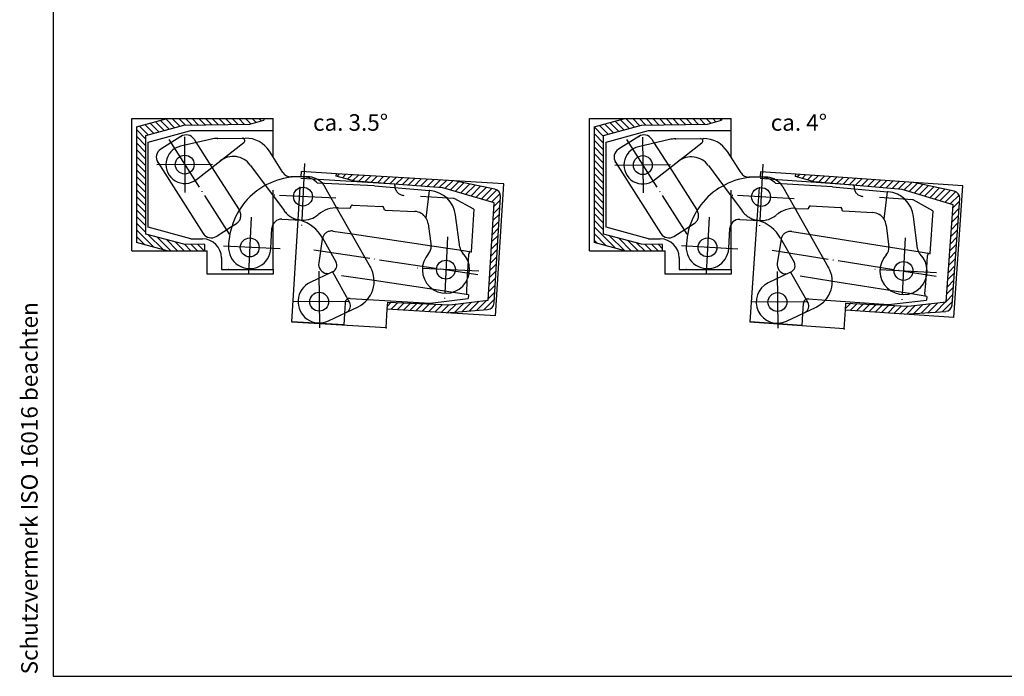
# Model space of a CAD drawing. Units: inches. Extents: x 19 to 429, y -44 to 242.
# Drawn here: x 27 to 235, y -44 to 95 of the extents above; entities that cross this region are included whole.
import ezdxf

# ---------------------------------------------------------------- set-up
doc = ezdxf.new("R2010")
doc.units = ezdxf.units.IN
doc.linetypes.add('DASHED', pattern=[15, 7, -8])
doc.linetypes.add('DOT_CENTER', pattern=[14, 12, -1, 0, -1])
for name, color, linetype in [('1', 7, 'Continuous'), ('A_ACHSEN', 7, 'Continuous'), ('A_BEMASSUNGEN', 7, 'Continuous'), ('A_RUNDUNGEN', 7, 'Continuous')]:
    doc.layers.add(name, color=color, linetype=linetype)
doc.styles.add('CONVERTER_11', font='txt.shx', dxfattribs={"width": 0.9})
pattern_1 = [(45, (0, 0), (-0.7071068, 0.7071068), [])]
pattern_2 = [(135, (0, 0), (-0.707107, -0.707107), [])]

# ---------------------------------------------------------------- blocks, each defined once
blk = doc.blocks.new('_art_A3_me10_pdm', base_point=(231.4, 126.06))
at = {"layer": '1', "color": 7, "linetype": 'Continuous'}
for p, q in [((33.9, 241.56), (33.9, -44.44)), ((33.9, -44.44), (305.83, -44.44))]:
    blk.add_line(p, q, dxfattribs=at)
at = {"layer": '1', "color": 2, "insert": (31.73, -44.03), "char_height": 3.5, "attachment_point": 7, "rotation": 90, "line_spacing_factor": 0.90036, "style": 'CONVERTER_11'}
blk.add_mtext('Schutzvermerk ISO 16016 beachten', dxfattribs=at)
blk = doc.blocks.new('RT__22', base_point=(86.86, 57.26))
at = {"color": 7, "linetype": 'Continuous'}
for p, q in [((101.99, 59.53), (89.94, 60.11)), ((113.76, 58.55), (113.66, 58.56)), ((94.31, 54.9), (96.7, 54.78)), ((97.02, 55.07), (97.02, 55.17)), ((97.34, 55.45), (103.73, 55.14)), ((104.02, 54.83), (104.01, 54.73)), ((104.3, 54.41), (110.57, 54.11)), ((82.38, 52.47), (86.62, 52.26)), ((120.08, 46.52), (119.21, 53.33)), ((80.07, 46.27), (80.28, 50.57)), ((113.4, 51.49), (114, 46.78)), ((71.11, 47.21), (71.09, 46.71))]:
    blk.add_line(p, q, dxfattribs=at)
at = {"color": 2, "linetype": 'DASHED'}
blk.add_line((112.96, 52.71), (113.66, 58.56), dxfattribs=at)
at = {"color": 7, "linetype": 'Continuous'}
for centre, radius, start, end in [((86.09, 46.48), 15, 85.9089, 177.235), ((86.86, 57.26), 4.2, 42.86, 85.9089), ((113.26, 52.57), 6, 7.235, 85.235), ((94.02, 48.9), 6, 87.235, 130.5768), ((96.72, 55.08), 0.3, 267.235, 357.235), ((97.32, 55.15), 0.3, 87.235, 177.235), ((103.72, 54.84), 0.3, 357.235, 87.235), ((104.31, 54.71), 0.3, 177.235, 267.235), ((82.28, 50.47), 2, 87.235, 177.235), ((86.86, 57.26), 5, 267.235, 310.5768), ((110.42, 51.12), 3, 7.235, 32.113), ((75.58, 46.49), 4.5, 177.235, 357.235), ((112.01, 46.53), 2, 317.2424, 7.235), ((122.06, 46.77), 2, 187.235, 225.451), ((117.15, 41.78), 5, 137.2424, 45.451)]:
    blk.add_arc(centre, radius, start, end, dxfattribs=at)
at = {"layer": '1', "color": 2, "linetype": 'DOT_CENTER'}
for p, q in [((87.2, 64.25), (86.53, 50.27)), ((93.85, 56.92), (79.87, 57.6)), ((75.89, 52.93), (75.27, 40.05)), ((117.49, 48.77), (116.81, 34.79)), ((82.02, 46.18), (69.14, 46.8)), ((124.14, 41.44), (110.16, 42.12))]:
    blk.add_line(p, q, dxfattribs=at)
at = {"layer": '1', "color": 7, "linetype": 'Continuous'}
for centre in [(86.86, 57.26), (75.58, 46.49), (117.15, 41.78)]:
    blk.add_circle(centre, 2, dxfattribs=at)
at = {"layer": 'A_RUNDUNGEN', "color": 7, "linetype": 'Continuous'}
blk.add_line((101.99, 59.53), (113.66, 58.56), dxfattribs=at)
blk.add_arc((110.42, 51.12), 3, 32.113, 87.235, dxfattribs=at)
blk = doc.blocks.new('fl__23', base_point=(84.28, 26.64))
at = {"layer": '1', "linetype": 'Continuous'}
h = blk.add_hatch(dxfattribs=at)
h.set_pattern_fill('_USER', color=2, angle=45, pattern_type=0)
h.set_pattern_definition(pattern_1)
edge = h.paths.add_edge_path()
edge.add_line((118.92, 60.59), (93.97, 62.11))
edge.add_line((93.97, 62.11), (93.93, 61.61))
edge.add_line((93.93, 61.61), (97.88, 60.57))
edge.add_line((97.88, 60.57), (116.52, 59.1))
edge.add_line((116.52, 59.1), (127.35, 55.94))
edge.add_line((127.35, 55.94), (126.09, 35.33))
edge.add_line((126.09, 35.33), (118.01, 34.32))
edge.add_line((118.01, 34.32), (104.82, 34.9))
edge.add_line((104.82, 34.9), (104.73, 33.4))
edge.add_line((104.73, 33.4), (117.21, 32.64))
edge.add_line((117.21, 32.64), (125.98, 33.33))
edge.add_arc((125.86, 34.82), 1.5, 274.4988, 356.4988)
edge.add_line((127.36, 34.73), (128.73, 57.27))
edge.add_arc((127.24, 57.36), 1.5, 356.4988, 438.4988)
edge.add_line((127.54, 58.83), (118.92, 60.59))
at = {"color": 2, "linetype": 'DASHED'}
for p, q in [((85.85, 52.35), (86.41, 61.52)), ((86.39, 61.17), (90.15, 60.94)), ((118.76, 56.89), (108.21, 57.54)), ((96.86, 35.69), (100.61, 35.46)), ((95.8, 34.75), (95.66, 32.51))]:
    blk.add_line(p, q, dxfattribs=at)
at = {"color": 7, "linetype": 'Continuous'}
for p, q in [((93.97, 62.11), (86.48, 62.57)), ((90.15, 60.94), (106.36, 59.95)), ((93.93, 61.61), (93.97, 62.11)), ((97.88, 60.57), (93.93, 61.61)), ((118.92, 60.59), (93.97, 62.11)), ((116.52, 59.1), (97.88, 60.57)), ((127.54, 58.83), (118.92, 60.59)), ((106.34, 59.65), (106.36, 59.95)), ((127.35, 55.94), (116.52, 59.1)), ((118.9, 56.88), (118.76, 56.89)), ((123.06, 54.62), (118.9, 56.88)), ((127.36, 34.73), (128.73, 57.27)), ((126.09, 35.33), (127.35, 55.94)), ((84.53, 30.73), (85.85, 52.35)), ((113.83, 34.65), (121.9, 35.66)), ((100.61, 35.46), (113.83, 34.65)), ((104.49, 29.41), (104.73, 33.4)), ((104.73, 33.4), (104.82, 34.9)), ((117.21, 32.64), (104.73, 33.4)), ((104.82, 34.9), (118.01, 34.32)), ((118.01, 34.32), (126.09, 35.33)), ((95.66, 32.51), (95.51, 30.06)), ((117.21, 32.64), (125.98, 33.33)), ((95.51, 30.06), (84.53, 30.73)), ((104.49, 29.41), (84.53, 30.63))]:
    blk.add_line(p, q, dxfattribs=at)
at = {"color": 3, "linetype": 'Continuous'}
for p, q in [((129.4, 59.95), (118.92, 60.59)), ((127.69, 32), (129.4, 59.95)), ((127.69, 32), (117.21, 32.64))]:
    blk.add_line(p, q, dxfattribs=at)
at = {"color": 7, "linetype": 'Continuous'}
for centre, radius, start, end in [((108.33, 59.53), 2, 176.4988, 187.9605), ((127.24, 57.36), 1.5, 356.4988, 78.4988), ((125.86, 34.82), 1.5, 274.4988, 356.4988)]:
    blk.add_arc(centre, radius, start, end, dxfattribs=at)
at = {"color": 2, "linetype": 'DASHED'}
for centre, radius, start, end in [((108.33, 59.53), 2, 187.9605, 266.4988), ((96.8, 34.69), 1, 86.4988, 176.4988)]:
    blk.add_arc(centre, radius, start, end, dxfattribs=at)
at = {"layer": '1', "color": 7, "linetype": 'Continuous'}
for p, q in [((86.48, 62.57), (86.41, 61.52)), ((84.53, 30.73), (84.53, 30.63))]:
    blk.add_line(p, q, dxfattribs=at)
at = {"layer": '1', "color": 2, "linetype": 'DOT_CENTER'}
blk.add_line((89.13, 45.97), (123.92, 40.77), dxfattribs=at)
at = {"layer": '1', "color": 3}
blk.add_point((90.3, 34.99), dxfattribs=at)
at = {"layer": 'A_ACHSEN', "color": 7, "linetype": 'Continuous'}
for p, q in [((123.06, 54.62), (122.51, 45.58)), ((90.95, 48.27), (90.19, 43.23)), ((121.95, 36.46), (121.9, 35.66))]:
    blk.add_line(p, q, dxfattribs=at)
at = {"layer": 'A_BEMASSUNGEN', "color": 7}
for p in [(122.51, 45.58), (104.49, 29.41), (104.49, 29.41)]:
    blk.add_point(p, dxfattribs=at)
at = {"layer": 'A_RUNDUNGEN', "color": 2, "linetype": 'DASHED'}
for p, q in [((93.22, 49.96), (97.27, 49.35)), ((114.19, 46.82), (120.45, 45.89)), ((121.68, 39.28), (121.95, 43.68)), ((101.98, 39.45), (92.33, 40.89)), ((118.72, 36.94), (114.62, 37.56))]:
    blk.add_line(p, q, dxfattribs=at)
at = {"layer": 'A_RUNDUNGEN', "color": 7, "linetype": 'Continuous'}
for p, q in [((97.27, 49.35), (114.19, 46.82)), ((120.45, 45.89), (122.51, 45.58)), ((121.95, 43.68), (122.04, 45.14)), ((92.33, 40.89), (91.88, 40.96)), ((114.62, 37.56), (101.98, 39.45)), ((121.55, 37.03), (121.68, 39.28)), ((121.95, 36.46), (118.72, 36.94))]:
    blk.add_line(p, q, dxfattribs=at)
for centre, start, end in [((92.93, 47.98), 160.8622, 171.499), ((92.17, 42.93), 171.499, 261.499)]:
    blk.add_arc(centre, 2, start, end, dxfattribs=at)
at = {"layer": 'A_RUNDUNGEN', "color": 2, "linetype": 'DASHED'}
blk.add_arc((92.93, 47.98), 2, 81.499, 160.8622, dxfattribs=at)
at = {"layer": 'A_RUNDUNGEN', "color": 7, "linetype": 'Continuous'}
for points, knots in [([(122.12, 45.64), (122.11, 45.63), (122.1, 45.63), (122.1, 45.61), (122.1, 45.59), (122.09, 45.57), (122.09, 45.55), (122.08, 45.52), (122.08, 45.49), (122.07, 45.46), (122.07, 45.43), (122.06, 45.39), (122.06, 45.35), (122.06, 45.31), (122.05, 45.27), (122.05, 45.23), (122.05, 45.19), (122.04, 45.16), (122.04, 45.14)], [0, 0, 0, 0, 0.0163843, 0.0334167, 0.0520962, 0.0704382, 0.0953792, 0.1204709, 0.1513146, 0.1821006, 0.2177993, 0.2535198, 0.2930661, 0.3325961, 0.374754, 0.4169546, 0.4605848, 0.5040564, 0.5040564, 0.5040564, 0.5040564]), ([(121.55, 37.03), (121.55, 37), (121.54, 36.94), (121.54, 36.87), (121.54, 36.82), (121.54, 36.78), (121.54, 36.74), (121.54, 36.71), (121.54, 36.67), (121.54, 36.64), (121.54, 36.62), (121.54, 36.59), (121.54, 36.57), (121.55, 36.55), (121.55, 36.53), (121.56, 36.52), (121.56, 36.52)], [0, 0, 0, 0, 0.0859598, 0.1719196, 0.2117371, 0.2515592, 0.287658, 0.3237422, 0.3550058, 0.3863118, 0.4119261, 0.4374283, 0.4564068, 0.4756388, 0.4936855, 0.5112409, 0.5112409, 0.5112409, 0.5112409])]:
    blk.add_open_spline(points, degree=3, knots=knots, dxfattribs=at)
blk = doc.blocks.new('TOP__24', base_point=(86.86, 57.26))
at = {"color": 7, "linetype": 'Continuous'}
for p, q in [((67.45, 69.45), (60.91, 67.94)), ((82.62, 62.36), (79.75, 66.88)), ((75.69, 63.96), (78.91, 59.6)), ((87.83, 61.47), (84.33, 61.44)), ((101.16, 42.29), (93.99, 54.96)), ((90.97, 48.51), (93.84, 43.44)), ((93.1, 41.3), (88.37, 39.05))]:
    blk.add_line(p, q, dxfattribs=at)
at = {"color": 2, "linetype": 'DASHED'}
for p, q in [((78.91, 59.6), (82.84, 54.29)), ((93.99, 54.96), (91.52, 59.33))]:
    blk.add_line(p, q, dxfattribs=at)
at = {"color": 7, "linetype": 'Continuous'}
for centre, radius, start, end in [((68.79, 63.61), 6, 90.4863, 102.9863), ((61.8, 64.05), 4, 102.9863, 307.9863), ((84.31, 63.44), 2, 212.4863, 270.4863), ((87.86, 57.27), 4.2, 42.3282, 90.4863), ((84.01, 44.58), 8, 29.4863, 73.6892), ((95.94, 39.33), 6, 295.4863, 29.4863), ((90.3, 34.99), 4.5, 115.4863, 295.4863)]:
    blk.add_arc(centre, radius, start, end, dxfattribs=at)
at = {"color": 2, "linetype": 'DASHED'}
for centre, radius, start, end in [((87.86, 57.27), 4.2, 29.4863, 42.3282), ((86.86, 57.26), 5, 216.4863, 257.3278), ((84.01, 44.58), 8, 73.6892, 77.3278)]:
    blk.add_arc(centre, radius, start, end, dxfattribs=at)
at = {"layer": '1', "color": 2, "linetype": 'DOT_CENTER'}
for p, q in [((61.75, 69.95), (61.85, 58.15)), ((67.7, 64.1), (55.9, 64)), ((90.25, 41.44), (90.36, 28.54)), ((96.75, 35.04), (83.85, 34.93))]:
    blk.add_line(p, q, dxfattribs=at)
at = {"layer": '1', "color": 7, "linetype": 'Continuous'}
for centre in [(61.8, 64.05), (90.3, 34.99)]:
    blk.add_circle(centre, 2, dxfattribs=at)
at = {"layer": '1', "color": 3}
blk.add_point((86.86, 57.26), dxfattribs=at)
at = {"layer": 'A_BEMASSUNGEN', "color": 7}
for p in [(68.74, 69.61), (84.33, 61.44), (93.84, 43.44), (101.16, 42.29), (96.75, 34.85)]:
    blk.add_point(p, dxfattribs=at)
at = {"layer": 'A_RUNDUNGEN', "color": 7, "linetype": 'Continuous'}
for p, q in [((68.74, 69.61), (74.64, 69.66)), ((64.27, 60.89), (74.33, 68.76)), ((93.1, 41.3), (93.18, 41.35)), ((93.1, 41.3), (96.75, 34.85)), ((92.24, 30.92), (98.52, 33.92))]:
    blk.add_line(p, q, dxfattribs=at)
for centre, radius, start, end in [((74.03, 69.15), 0.5, 307.9863, 90.4863), ((74.69, 63.66), 6, 32.4863, 90.4863), ((72.07, 61.28), 4.5, 36.4863, 127.9863), ((92.54, 42.7), 1.5, 295.4863, 29.4863), ((95.44, 34.11), 1.5, 295.4863, 29.4863)]:
    blk.add_arc(centre, radius, start, end, dxfattribs=at)
blk = doc.blocks.new('RT__25', base_point=(183.93, 57.18))
at = {"color": 7, "linetype": 'Continuous'}
for p, q in [((199.08, 59.35), (187.03, 60.02)), ((210.84, 58.29), (210.74, 58.3)), ((191.36, 54.77), (193.76, 54.64)), ((194.08, 54.92), (194.08, 55.02)), ((194.4, 55.3), (200.79, 54.95)), ((201.07, 54.64), (201.07, 54.54)), ((179.42, 52.42), (183.66, 52.19)), ((201.35, 54.22), (207.62, 53.88)), ((217.08, 46.22), (216.26, 53.03)), ((177.07, 46.24), (177.31, 50.54)), ((210.43, 51.24), (211, 46.53)), ((168.11, 47.24), (168.09, 46.74))]:
    blk.add_line(p, q, dxfattribs=at)
at = {"color": 2, "linetype": 'DASHED'}
blk.add_line((210, 52.46), (210.74, 58.3), dxfattribs=at)
at = {"color": 7, "linetype": 'Continuous'}
for centre, radius, start, end in [((183.09, 46.41), 15, 85.5239, 176.85), ((183.93, 57.18), 4.2, 42.475, 85.5239), ((210.3, 52.32), 6, 6.85, 84.85), ((191.03, 48.78), 6, 86.85, 130.1918), ((193.78, 54.94), 0.3, 266.85, 356.85), ((194.38, 55.01), 0.3, 86.85, 176.85), ((200.77, 54.65), 0.3, 356.85, 86.85), ((201.36, 54.52), 0.3, 176.85, 266.85), ((179.31, 50.43), 2, 86.85, 176.85), ((183.93, 57.18), 5, 266.85, 310.1918), ((207.45, 50.88), 3, 6.85, 31.728), ((172.58, 46.49), 4.5, 176.85, 356.85), ((209.01, 46.29), 2, 316.8574, 6.85), ((219.06, 46.46), 2, 186.85, 225.066), ((214.12, 41.5), 5, 136.8574, 45.066)]:
    blk.add_arc(centre, radius, start, end, dxfattribs=at)
at = {"layer": '1', "color": 2, "linetype": 'DOT_CENTER'}
for p, q in [((184.32, 64.17), (183.55, 50.19)), ((190.92, 56.8), (176.95, 57.57)), ((172.93, 52.93), (172.23, 40.05)), ((214.5, 48.49), (213.73, 34.51)), ((179.02, 46.14), (166.14, 46.84)), ((221.11, 41.12), (207.13, 41.88))]:
    blk.add_line(p, q, dxfattribs=at)
at = {"layer": '1', "color": 7, "linetype": 'Continuous'}
for centre in [(183.93, 57.18), (172.58, 46.49), (214.12, 41.5)]:
    blk.add_circle(centre, 2, dxfattribs=at)
at = {"layer": 'A_RUNDUNGEN', "color": 7, "linetype": 'Continuous'}
blk.add_line((199.08, 59.35), (210.74, 58.3), dxfattribs=at)
blk.add_arc((207.45, 50.88), 3, 31.728, 86.85, dxfattribs=at)
blk = doc.blocks.new('fl__26', base_point=(181.3, 26.62))
at = {"layer": '1', "linetype": 'Continuous'}
h = blk.add_hatch(dxfattribs=at)
h.set_pattern_fill('_USER', color=2, angle=45, pattern_type=0)
h.set_pattern_definition(pattern_1)
edge = h.paths.add_edge_path()
edge.add_line((216.24, 60.26), (191.3, 62.01))
edge.add_line((191.3, 62.01), (191.26, 61.51))
edge.add_line((191.26, 61.51), (195.2, 60.43))
edge.add_line((195.2, 60.43), (213.83, 58.8))
edge.add_line((213.83, 58.8), (224.63, 55.54))
edge.add_line((224.63, 55.54), (223.19, 34.95))
edge.add_line((223.19, 34.95), (215.1, 34.01))
edge.add_line((215.1, 34.01), (201.92, 34.7))
edge.add_line((201.92, 34.7), (201.81, 33.2))
edge.add_line((201.81, 33.2), (214.28, 32.33))
edge.add_line((214.28, 32.33), (223.06, 32.94))
edge.add_arc((222.95, 34.44), 1.5, 273.9951, 355.9951)
edge.add_line((224.45, 34.33), (226.02, 56.86))
edge.add_arc((224.53, 56.97), 1.5, 355.9951, 437.9951)
edge.add_line((224.84, 58.43), (216.24, 60.26))
at = {"color": 2, "linetype": 'DASHED'}
for p, q in [((183.1, 52.31), (183.74, 61.48)), ((183.72, 61.14), (187.48, 60.87)), ((216.04, 56.57), (205.51, 57.3)), ((193.96, 35.56), (197.7, 35.3)), ((192.89, 34.63), (192.73, 32.4))]:
    blk.add_line(p, q, dxfattribs=at)
at = {"color": 7, "linetype": 'Continuous'}
for p, q in [((191.3, 62.01), (183.82, 62.53)), ((187.48, 60.87), (203.67, 59.74)), ((191.26, 61.51), (191.3, 62.01)), ((195.2, 60.43), (191.26, 61.51)), ((216.24, 60.26), (191.3, 62.01)), ((213.83, 58.8), (195.2, 60.43)), ((203.65, 59.44), (203.67, 59.74)), ((224.63, 55.54), (213.83, 58.8)), ((224.84, 58.43), (216.24, 60.26)), ((216.19, 56.56), (216.04, 56.57)), ((220.33, 54.26), (216.19, 56.56)), ((224.45, 34.33), (226.02, 56.86)), ((223.19, 34.95), (224.63, 55.54)), ((181.59, 30.71), (183.1, 52.31)), ((197.7, 35.3), (210.92, 34.37)), ((201.81, 33.2), (201.92, 34.7)), ((201.92, 34.7), (215.1, 34.01)), ((210.92, 34.37), (219, 35.31)), ((215.1, 34.01), (223.19, 34.95)), ((192.73, 32.4), (192.56, 29.94)), ((201.53, 29.21), (201.81, 33.2)), ((214.28, 32.33), (201.81, 33.2)), ((214.28, 32.33), (223.06, 32.94)), ((201.53, 29.21), (181.58, 30.61)), ((192.56, 29.94), (181.59, 30.71))]:
    blk.add_line(p, q, dxfattribs=at)
at = {"color": 3, "linetype": 'Continuous'}
for p, q in [((226.71, 59.53), (216.24, 60.26)), ((224.76, 31.6), (226.71, 59.53)), ((224.76, 31.6), (214.28, 32.33))]:
    blk.add_line(p, q, dxfattribs=at)
at = {"color": 7, "linetype": 'Continuous'}
for centre, radius, start, end in [((205.64, 59.3), 2, 175.9951, 187.4568), ((224.53, 56.97), 1.5, 355.9951, 77.9951), ((222.95, 34.44), 1.5, 273.9951, 355.9951)]:
    blk.add_arc(centre, radius, start, end, dxfattribs=at)
at = {"color": 2, "linetype": 'DASHED'}
for centre, radius, start, end in [((205.64, 59.3), 2, 187.4568, 265.9951), ((193.89, 34.56), 1, 85.9951, 175.9951)]:
    blk.add_arc(centre, radius, start, end, dxfattribs=at)
at = {"layer": '1', "color": 7, "linetype": 'Continuous'}
for p, q in [((183.82, 62.53), (183.74, 61.48)), ((181.59, 30.71), (181.58, 30.61))]:
    blk.add_line(p, q, dxfattribs=at)
at = {"layer": '1', "color": 2, "linetype": 'DOT_CENTER'}
blk.add_line((186.32, 45.9), (221.07, 40.4), dxfattribs=at)
at = {"layer": '1', "color": 3}
blk.add_point((187.4, 34.91), dxfattribs=at)
at = {"layer": 'A_ACHSEN', "color": 7, "linetype": 'Continuous'}
for p, q in [((220.33, 54.26), (219.7, 45.22)), ((188.16, 48.2), (187.36, 43.16)), ((219.06, 36.11), (219, 35.31))]:
    blk.add_line(p, q, dxfattribs=at)
at = {"layer": 'A_BEMASSUNGEN', "color": 7}
for p in [(219.7, 45.22), (201.53, 29.21), (201.53, 29.21)]:
    blk.add_point(p, dxfattribs=at)
at = {"layer": 'A_RUNDUNGEN', "color": 2, "linetype": 'DASHED'}
for p, q in [((190.45, 49.86), (194.49, 49.22)), ((211.39, 46.54), (217.64, 45.55)), ((218.82, 38.93), (219.12, 43.33)), ((199.11, 39.27), (189.47, 40.8)), ((215.83, 36.62), (211.74, 37.27))]:
    blk.add_line(p, q, dxfattribs=at)
at = {"layer": 'A_RUNDUNGEN', "color": 7, "linetype": 'Continuous'}
for p, q in [((194.49, 49.22), (211.39, 46.54)), ((217.64, 45.55), (219.7, 45.22)), ((219.12, 43.33), (219.23, 44.79)), ((189.47, 40.8), (189.02, 40.87)), ((211.74, 37.27), (199.11, 39.27)), ((218.66, 36.68), (218.82, 38.93)), ((219.06, 36.11), (215.83, 36.62))]:
    blk.add_line(p, q, dxfattribs=at)
for centre, start, end in [((190.14, 47.88), 160.3585, 170.9952), ((189.34, 42.85), 170.9952, 260.9952)]:
    blk.add_arc(centre, 2, start, end, dxfattribs=at)
at = {"layer": 'A_RUNDUNGEN', "color": 2, "linetype": 'DASHED'}
blk.add_arc((190.14, 47.88), 2, 80.9952, 160.3585, dxfattribs=at)
at = {"layer": 'A_RUNDUNGEN', "color": 7, "linetype": 'Continuous'}
for points, knots in [([(219.31, 45.29), (219.3, 45.28), (219.29, 45.27), (219.29, 45.26), (219.28, 45.24), (219.28, 45.22), (219.27, 45.2), (219.27, 45.17), (219.26, 45.14), (219.26, 45.11), (219.26, 45.08), (219.25, 45.04), (219.25, 45), (219.24, 44.96), (219.24, 44.92), (219.23, 44.88), (219.23, 44.83), (219.23, 44.81), (219.23, 44.79)], [0, 0, 0, 0, 0.0163843, 0.0334167, 0.0520962, 0.0704382, 0.0953792, 0.1204709, 0.1513146, 0.1821006, 0.2177993, 0.2535198, 0.2930661, 0.3325961, 0.374754, 0.4169546, 0.4605848, 0.5040564, 0.5040564, 0.5040564, 0.5040564]), ([(218.66, 36.68), (218.66, 36.65), (218.65, 36.59), (218.65, 36.52), (218.65, 36.47), (218.65, 36.43), (218.65, 36.39), (218.65, 36.36), (218.65, 36.33), (218.65, 36.3), (218.65, 36.27), (218.65, 36.25), (218.65, 36.22), (218.66, 36.21), (218.66, 36.19), (218.66, 36.18), (218.67, 36.17)], [0, 0, 0, 0, 0.0859598, 0.1719196, 0.2117371, 0.2515592, 0.287658, 0.3237422, 0.3550058, 0.3863118, 0.4119261, 0.4374283, 0.4564068, 0.4756388, 0.4936855, 0.5112409, 0.5112409, 0.5112409, 0.5112409])]:
    blk.add_open_spline(points, degree=3, knots=knots, dxfattribs=at)
blk = doc.blocks.new('TOP__27', base_point=(183.93, 57.18))
at = {"color": 7, "linetype": 'Continuous'}
for p, q in [((164.5, 69.36), (157.97, 67.84)), ((179.69, 62.28), (176.81, 66.79)), ((172.76, 63.87), (175.98, 59.52)), ((184.89, 61.39), (181.4, 61.36)), ((198.25, 42.23), (191.07, 54.89)), ((188.06, 48.44), (190.93, 43.37)), ((190.19, 41.24), (185.46, 38.97))]:
    blk.add_line(p, q, dxfattribs=at)
at = {"color": 2, "linetype": 'DASHED'}
for p, q in [((175.98, 59.52), (179.92, 54.21)), ((191.07, 54.89), (188.59, 59.26))]:
    blk.add_line(p, q, dxfattribs=at)
at = {"color": 7, "linetype": 'Continuous'}
for centre, radius, start, end in [((165.86, 63.51), 6, 90.5459, 103.0459), ((158.87, 63.94), 4, 103.0459, 308.0459), ((181.38, 63.36), 2, 212.5459, 270.5459), ((184.93, 57.19), 4.2, 42.3878, 90.5459), ((181.1, 44.5), 8, 29.5459, 73.7488), ((193.03, 39.27), 6, 295.5459, 29.5459), ((187.4, 34.91), 4.5, 115.5459, 295.5459)]:
    blk.add_arc(centre, radius, start, end, dxfattribs=at)
at = {"color": 2, "linetype": 'DASHED'}
for centre, radius, start, end in [((184.93, 57.19), 4.2, 29.5459, 42.3878), ((183.93, 57.18), 5, 216.5459, 257.3874), ((181.1, 44.5), 8, 73.7488, 77.3874)]:
    blk.add_arc(centre, radius, start, end, dxfattribs=at)
at = {"layer": '1', "color": 2, "linetype": 'DOT_CENTER'}
for p, q in [((158.81, 69.84), (158.93, 58.04)), ((164.77, 64), (152.97, 63.89)), ((187.34, 41.36), (187.46, 28.46)), ((193.85, 34.98), (180.95, 34.85))]:
    blk.add_line(p, q, dxfattribs=at)
at = {"layer": '1', "color": 7, "linetype": 'Continuous'}
for centre in [(158.87, 63.94), (187.4, 34.91)]:
    blk.add_circle(centre, 2, dxfattribs=at)
at = {"layer": '1', "color": 3}
blk.add_point((183.93, 57.18), dxfattribs=at)
at = {"layer": 'A_BEMASSUNGEN', "color": 7}
for p in [(165.8, 69.51), (181.4, 61.36), (190.93, 43.37), (198.25, 42.23), (193.84, 34.79)]:
    blk.add_point(p, dxfattribs=at)
at = {"layer": 'A_RUNDUNGEN', "color": 7, "linetype": 'Continuous'}
for p, q in [((165.8, 69.51), (171.7, 69.57)), ((161.33, 60.79), (171.39, 68.67)), ((190.19, 41.24), (190.27, 41.28)), ((190.19, 41.24), (193.84, 34.79)), ((189.34, 30.85), (195.61, 33.85))]:
    blk.add_line(p, q, dxfattribs=at)
for centre, radius, start, end in [((171.09, 69.06), 0.5, 308.0459, 90.5459), ((171.75, 63.57), 6, 32.5459, 90.5459), ((169.14, 61.19), 4.5, 36.5459, 128.0459), ((189.63, 42.63), 1.5, 295.5459, 29.5459), ((192.54, 34.05), 1.5, 295.5459, 29.5459)]:
    blk.add_arc(centre, radius, start, end, dxfattribs=at)

msp = doc.modelspace()

# ---------------------------------------------------------------- hatches: boundary and pattern name
at = {"layer": '1', "linetype": 'Continuous'}
h = msp.add_hatch(dxfattribs=at)
h.set_pattern_fill('_USER', color=2, angle=135, pattern_type=0)
h.set_pattern_definition(pattern_2)
h.paths.add_polyline_path([(78.5802, 73.7904), (78.5802, 73.4904), (75.5802, 72.5904), (61.5802, 72.3904), (53.5802, 70.2468), (53.5802, 49.3126), (61.5802, 47.169), (66.0802, 47.0904), (66.0802, 45.7904), (58.0802, 45.7904), (51.5802, 47.5321), (51.5802, 72.0488), (58.0802, 73.7904)])
h = msp.add_hatch(dxfattribs=at)
h.set_pattern_fill('_USER', color=2, angle=135, pattern_type=0)
h.set_pattern_definition(pattern_2)
h.paths.add_polyline_path([(175.5802, 73.7904), (175.5802, 73.4904), (172.5802, 72.5904), (158.5802, 72.3904), (150.5802, 70.2468), (150.5802, 49.3126), (158.5802, 47.169), (163.0802, 47.0904), (163.0802, 45.7904), (155.0802, 45.7904), (148.5802, 47.5321), (148.5802, 72.0488), (155.0802, 73.7904)])

# ---------------------------------------------------------------- linework, layer by layer
at = {"color": 3, "linetype": 'Continuous'}
for p, q in [((50.5802, 45.7904), (50.5802, 73.7904)), ((50.5802, 73.7904), (58.0802, 73.7904)), ((147.5802, 73.7904), (155.0802, 73.7904)), ((147.5802, 45.7904), (147.5802, 73.7904)), ((50.5802, 45.7904), (58.0802, 45.7904)), ((147.5802, 45.7904), (155.0802, 45.7904))]:
    msp.add_line(p, q, dxfattribs=at)
at = {"color": 7, "linetype": 'Continuous'}
for p, q in [((51.5802, 72.0488), (58.0802, 73.7904)), ((58.0802, 73.7904), (78.5802, 73.7904)), ((75.5802, 72.5904), (78.5802, 73.4904)), ((78.5802, 73.7904), (78.5802, 73.4904)), ((78.5802, 73.7904), (80.5802, 73.7904)), ((80.5802, 71.2904), (80.5802, 73.7904)), ((148.5802, 72.0488), (155.0802, 73.7904)), ((155.0802, 73.7904), (175.5802, 73.7904)), ((172.5802, 72.5904), (175.5802, 73.4904)), ((175.5802, 73.7904), (177.5802, 73.7904)), ((175.5802, 73.7904), (175.5802, 73.4904)), ((177.5802, 71.2904), (177.5802, 73.7904)), ((51.5802, 72.0488), (51.5802, 47.5321)), ((53.5802, 70.2468), (61.5802, 72.3904)), ((54.0802, 68.7904), (63.0802, 71.2904)), ((61.5802, 72.3904), (75.5802, 72.5904)), ((63.0802, 71.2904), (80.5802, 71.2904)), ((80.5802, 65.5535), (80.5802, 71.2904)), ((148.5802, 72.0488), (148.5802, 47.5321)), ((150.5802, 70.2468), (158.5802, 72.3904)), ((151.0802, 68.7904), (160.0802, 71.2904)), ((158.5802, 72.3904), (172.5802, 72.5904)), ((160.0802, 71.2904), (177.5802, 71.2904)), ((177.5802, 65.5535), (177.5802, 71.2904)), ((53.5802, 49.3126), (53.5802, 70.2468)), ((150.5802, 49.3126), (150.5802, 70.2468)), ((54.0802, 50.7904), (54.0802, 68.7904)), ((151.0802, 50.7904), (151.0802, 68.7904)), ((63.0802, 48.2904), (54.0802, 50.7904)), ((80.5802, 41.7904), (80.5802, 51.6139)), ((160.0802, 48.2904), (151.0802, 50.7904)), ((177.5802, 41.7904), (177.5802, 51.6139)), ((61.5802, 47.169), (53.5802, 49.3126)), ((63.0802, 48.2904), (65.5802, 48.2904)), ((158.5802, 47.169), (150.5802, 49.3126)), ((160.0802, 48.2904), (162.5802, 48.2904)), ((58.0802, 45.7904), (51.5802, 47.5321)), ((66.0802, 47.0904), (61.5802, 47.169)), ((66.0802, 45.7904), (66.0802, 47.0904)), ((155.0802, 45.7904), (148.5802, 47.5321)), ((163.0802, 47.0904), (158.5802, 47.169)), ((163.0802, 45.7904), (163.0802, 47.0904)), ((58.0802, 45.7904), (66.0802, 45.7904)), ((66.0802, 45.7904), (66.5802, 45.7904)), ((66.5802, 40.7904), (66.5802, 45.7904)), ((155.0802, 45.7904), (163.0802, 45.7904)), ((163.0802, 45.7904), (163.5802, 45.7904)), ((163.5802, 40.7904), (163.5802, 45.7904)), ((69.5802, 41.7904), (80.5802, 41.7904)), ((166.5802, 41.7904), (177.5802, 41.7904)), ((80.5802, 40.7904), (66.5802, 40.7904)), ((177.5802, 40.7904), (163.5802, 40.7904))]:
    msp.add_line(p, q, dxfattribs=at)
at = {"color": 2, "linetype": 'DASHED'}
for p, q in [((80.5802, 51.6139), (80.5802, 65.5535)), ((177.5802, 51.6139), (177.5802, 65.5535))]:
    msp.add_line(p, q, dxfattribs=at)
at = {"layer": '1', "color": 2, "linetype": 'DOT_CENTER'}
for p, q in [((58.4219, 69.3556), (71.2122, 49.2788)), ((155.4219, 69.3556), (168.2122, 49.2788))]:
    msp.add_line(p, q, dxfattribs=at)
at = {"layer": '1', "color": 7, "linetype": 'Continuous'}
for p, q in [((80.5802, 41.7904), (80.5802, 40.7904)), ((177.5802, 41.7904), (177.5802, 40.7904))]:
    msp.add_line(p, q, dxfattribs=at)
at = {"layer": '1', "color": 3}
for p in [(75.5802, 46.4904), (172.5802, 46.4904)]:
    msp.add_point(p, dxfattribs=at)
at = {"layer": 'A_ACHSEN', "color": 7, "linetype": 'Continuous'}
for p, q in [((61.0093, 70.0401), (56.708, 67.2999)), ((158.0093, 70.0401), (153.708, 67.2999)), ((56.0958, 64.5385), (65.7135, 49.4418)), ((153.0958, 64.5385), (162.7135, 49.4418)), ((68.4748, 48.8296), (71.7375, 50.9082)), ((165.4748, 48.8296), (168.7375, 50.9082))]:
    msp.add_line(p, q, dxfattribs=at)
at = {"layer": 'A_ACHSEN', "color": 2, "linetype": 'DASHED'}
for p, q in [((71.7375, 50.9082), (72.7761, 51.5699)), ((168.7375, 50.9082), (169.7761, 51.5699))]:
    msp.add_line(p, q, dxfattribs=at)
at = {"layer": 'A_BEMASSUNGEN', "color": 7}
for p in [(61.0093, 70.0401), (158.0093, 70.0401), (56.0958, 64.5385), (153.0958, 64.5385), (71.0802, 41.7904), (168.0802, 41.7904)]:
    msp.add_point(p, dxfattribs=at)
at = {"layer": 'A_RUNDUNGEN', "color": 7, "linetype": 'Continuous'}
for p, q in [((63.7707, 69.428), (64.1639, 68.8107)), ((160.7707, 69.428), (161.1639, 68.8107)), ((67.5023, 63.5704), (73.3254, 54.43)), ((164.5023, 63.5704), (170.3254, 54.43)), ((69.5802, 44.2904), (69.5802, 41.7904)), ((166.5802, 44.2904), (166.5802, 41.7904))]:
    msp.add_line(p, q, dxfattribs=at)
at = {"layer": 'A_RUNDUNGEN', "color": 2, "linetype": 'DASHED'}
for p, q in [((64.1639, 68.8107), (67.5023, 63.5704)), ((161.1639, 68.8107), (164.5023, 63.5704)), ((73.3254, 54.43), (73.3883, 54.3312)), ((170.3254, 54.43), (170.3883, 54.3312))]:
    msp.add_line(p, q, dxfattribs=at)
at = {"layer": 'A_RUNDUNGEN', "color": 7, "linetype": 'Continuous'}
for centre, radius, start, end in [((62.0839, 68.3534), 2, 32.5, 122.5), ((159.0839, 68.3534), 2, 32.5, 122.5), ((57.7826, 65.6131), 2, 122.5, 212.5), ((154.7826, 65.6131), 2, 122.5, 212.5), ((65.5802, 44.2904), 4, 0, 90), ((67.4002, 50.5164), 2, 212.5, 302.5), ((162.5802, 44.2904), 4, 0, 90), ((164.4002, 50.5164), 2, 212.5, 302.5)]:
    msp.add_arc(centre, radius, start, end, dxfattribs=at)
at = {"layer": 'A_RUNDUNGEN', "color": 2, "linetype": 'DASHED'}
for centre in [(71.7015, 53.2566), (168.7015, 53.2566)]:
    msp.add_arc(centre, 2, 302.5, 32.5, dxfattribs=at)

# ---------------------------------------------------------------- block references
for name, p in [('_art_A3_me10_pdm', (231.4011, 126.0642)), ('TOP__24', (86.8628, 57.2587)), ('TOP__27', (183.9349, 57.1826)), ('RT__22', (86.8628, 57.2587)), ('RT__25', (183.9349, 57.1826))]:
    msp.add_blockref(name, p)
at = {"layer": '1'}
for name, p in [('fl__23', (84.2809, 26.6392)), ('fl__26', (181.303, 26.62))]:
    msp.add_blockref(name, p, dxfattribs=at)

# ---------------------------------------------------------------- texts
at = {"layer": '1', "color": 3, "char_height": 3.5, "attachment_point": 7, "line_spacing_factor": 1.320528, "style": 'CONVERTER_11'}
for s, insert in [('ca. 3.5°', (88.9863, 70.1316)), ('ca. 4°', (185.9863, 70.1316))]:
    msp.add_mtext(s, dxfattribs=dict(at, insert=insert))

doc.saveas('drawing.dxf')
